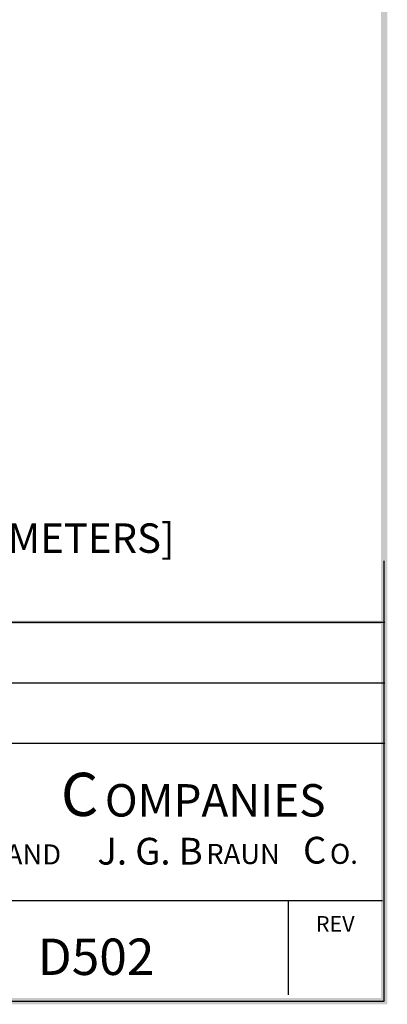
# Model space of a CAD drawing. Extents: x 19.3 to 27.2, y 0.3 to 10.5.
# Drawn here: x 25.5 to 26.9, y 0.5 to 4.2 of the extents above; entities that cross this region are included whole.
import ezdxf
from ezdxf.enums import TextEntityAlignment as Align

# ---------------------------------------------------------------- set-up
doc = ezdxf.new("R2010")
doc.units = 0
doc.header["$MEASUREMENT"] = 0
doc.layers.get('0').update_dxf_attribs({"linetype": 'CONTINUOUS'})
doc.styles.add('Garamond', font='GARA.TTF')

msp = doc.modelspace()

# ---------------------------------------------------------------- linework, layer by layer
at = {"color": 7}
for p, q in [((26.8958, 0.4873), (26.8958, 2.1316)), ((21.7817, 1.9021), (26.8988, 1.9021)), ((21.7817, 1.6766), (26.8988, 1.6766)), ((22.8958, 1.4511), (26.8988, 1.4511)), ((22.8958, 0.8638), (26.8892, 0.8638)), ((26.5368, 0.8638), (26.5368, 0.5115)), ((21.0233, 0.4873), (26.8958, 0.4873))]:
    msp.add_line(p, q, dxfattribs=at)
for points in [[(26.8841, 0.499), (26.9076, 0.4756), (26.8841, 10.3415), (26.9076, 10.365)], [(21.7754, 1.9084), (21.7881, 1.8958), (26.8988, 1.9084), (26.8988, 1.8958)], [(19.6256, 0.499), (19.6021, 0.4756), (26.8841, 0.499), (26.9076, 0.4756)]]:
    msp.add_trace(points, dxfattribs=at)

# ---------------------------------------------------------------- texts
for s, height, p in [('INCHES [MILLIMETERS]', 0.11, (24.496, 2.1614)), ('D502', 0.13591, (25.6006, 0.5851))]:
    msp.add_text(s, height=height, dxfattribs=at).set_placement(p)
at = {"color": 7, "style": 'Garamond'}
for s, height, p in [('C', 0.1613, (25.6875, 1.1788)), ('OMPANIES', 0.12097, (25.852, 1.1768)), ('NC. AND', 0.07501, (25.2911, 0.9977)), ('J. G. B', 0.10001, (25.824, 0.9973)), ('RAUN ', 0.07501, (26.2309, 0.9995)), ('C', 0.1, (26.5925, 1.0011)), ('O.', 0.07501, (26.6932, 1))]:
    msp.add_text(s, height=height, dxfattribs=at).set_placement(p)
at = {"color": 7}
msp.add_text('REV', height=0.05873, dxfattribs=at).set_placement((26.713, 0.7464), align=Align.CENTER)

doc.saveas('drawing.dxf')
